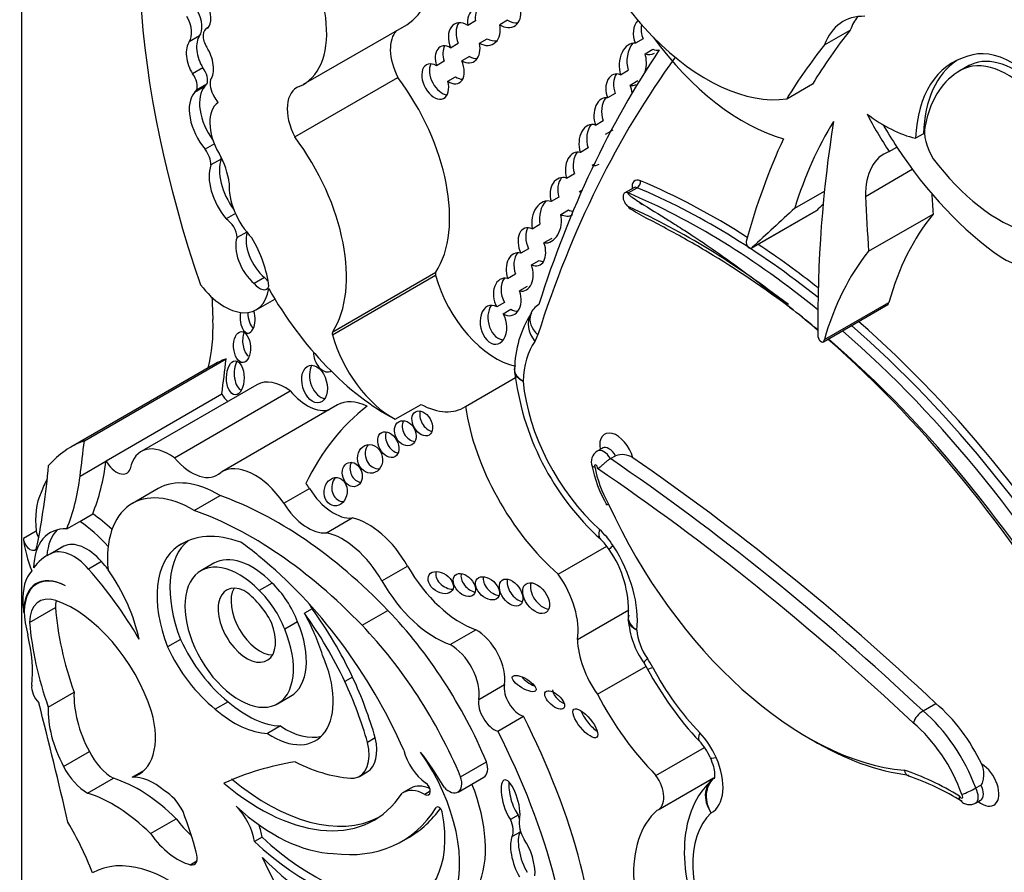
# Model space of a CAD drawing. Units: millimetres. Extents: x 0 to 1189, y 0 to 1162.
# Drawn here: x 384 to 394, y 127 to 136 of the extents above; entities that cross this region are included whole.
import ezdxf
from ezdxf import colors
from ezdxf.entities.mleader import LeaderData, LeaderLine
from ezdxf.math import Vec2, Vec3

# ---------------------------------------------------------------- set-up
doc = ezdxf.new("R2010")
doc.units = ezdxf.units.MM
doc.layers.add('DV6_Défaut', color=7, linetype='Continuous')
doc.layers.add('Défaut', color=7, linetype='Continuous')

# ---------------------------------------------------------------- blocks, each defined once
blk = doc.blocks.new('_DOT')
at = {"color": 0}
blk.add_line((0, 0), (-1, 0), dxfattribs=at)
at = {"color": 0, "const_width": 0.333}
blk.add_lwpolyline([(-0.1665, 0, 1), (0.1665, 0, 1)], format="xyb", close=True, dxfattribs=at)
blk = doc.blocks.new('SE5')
at = {"layer": 'DV6_Défaut', "color": 7, "linetype": 'Continuous'}
for p, q in [((384.4718, 120.364), (384.4718, 153.0239)), ((389.0411, 136.0003), (388.9632, 135.9553)), ((389.3625, 136.0079), (389.2846, 135.9629)), ((386.3474, 135.9331), (386.3304, 135.9232)), ((387.3093, 135.363), (388.3478, 135.9626)), ((392.5569, 135.7589), (392.8165, 135.9088)), ((386.2612, 135.8498), (386.1573, 135.7899)), ((389.0811, 135.776), (389.159, 135.821)), ((390.7295, 135.8203), (390.6516, 135.7753)), ((388.7902, 135.7308), (388.8681, 135.7758)), ((390.7489, 135.671), (390.8268, 135.716)), ((388.7263, 135.5943), (388.6484, 135.5493)), ((388.9803, 135.6432), (388.9024, 135.5982)), ((386.2948, 135.5276), (386.191, 135.4677)), ((390.5014, 135.4585), (390.5793, 135.5035)), ((394.0159, 135.5536), (393.9186, 135.4974)), ((387.2203, 134.8318), (388.2589, 135.4314)), ((388.7613, 135.3931), (388.8392, 135.4381)), ((390.6763, 135.3963), (390.5984, 135.3513)), ((386.3148, 135.3401), (386.2109, 135.2801)), ((386.3344, 135.3647), (386.2305, 135.3047)), ((392.1766, 135.2156), (392.4362, 135.3655)), ((390.4489, 135.2698), (390.371, 135.2249)), ((390.2489, 134.9522), (390.3268, 134.9972)), ((390.4244, 134.902), (390.3465, 134.857)), ((393.5524, 134.8638), (393.4745, 134.8188)), ((386.4103, 134.7616), (386.3178, 134.7082)), ((390.1751, 134.7219), (390.0972, 134.6769)), ((393.2084, 134.6843), (393.2863, 134.7293)), ((386.4798, 134.6095), (386.3759, 134.5496)), ((390.2173, 134.5475), (390.2367, 134.5587)), ((392.9693, 134.2337), (393.4415, 134.5063)), ((389.9588, 134.4184), (390.0367, 134.4634)), ((390.635, 134.3208), (390.5441, 134.2684)), ((390.578, 134.2682), (390.6689, 134.3207)), ((389.8808, 134.2267), (389.8029, 134.1817)), ((390.1132, 134.2916), (390.0858, 134.2758)), ((392.2569, 134.1147), (392.5553, 134.2869)), ((386.623, 134.0616), (386.5295, 134.0076)), ((389.9002, 134.0526), (389.9781, 134.0976)), ((391.8224, 133.7116), (392.4715, 134.0864)), ((391.8287, 133.7181), (392.4778, 134.0929)), ((393.001, 133.68), (393.6501, 134.0548)), ((389.6127, 133.9079), (389.6906, 133.9529)), ((386.7361, 133.8746), (386.6388, 133.8184)), ((389.8088, 133.8105), (389.7309, 133.7656)), ((389.5754, 133.705), (389.4975, 133.66)), ((389.6051, 133.5427), (389.683, 133.5877)), ((386.9168, 133.4152), (386.8129, 133.3553)), ((387.6004, 132.8393), (388.6389, 133.439)), ((387.6023, 132.8697), (388.6409, 133.4693)), ((389.365, 133.407), (389.4429, 133.4519)), ((389.5629, 133.3254), (389.485, 133.2804)), ((386.8314, 133.0911), (387.0195, 133.1997)), ((389.3339, 133.1646), (389.256, 133.1197)), ((392.5459, 132.7683), (393.195, 133.143)), ((392.5555, 132.7902), (393.2046, 133.165)), ((389.3203, 133.0509), (389.3981, 133.0959)), ((389.5971, 133.0471), (389.5972, 133.0472)), ((386.3934, 132.5325), (384.9653, 131.708)), ((385.1007, 131.7714), (386.5287, 132.5959)), ((386.8396, 132.3364), (385.6723, 131.6625)), ((388.9395, 132.1163), (389.4451, 132.4082)), ((385.3189, 131.5694), (386.4862, 132.2433)), ((386.0081, 131.5994), (387.1754, 132.2733)), ((387.6516, 132.1326), (386.4843, 131.4586)), ((388.2325, 131.9885), (388.4921, 132.1384)), ((390.3195, 131.698), (390.2676, 131.668)), ((390.4, 131.5915), (390.4519, 131.6215)), ((385.0577, 131.415), (385.3184, 131.5655)), ((385.3189, 131.5694), (385.3184, 131.5655)), ((385.845, 131.2902), (385.5842, 131.1397)), ((387.1101, 131.1426), (387.3687, 131.2918)), ((386.2077, 131.0685), (386.4685, 131.219)), ((385.0537, 130.9592), (385.1846, 131.0348)), ((384.9238, 130.8843), (385.0537, 130.9592)), ((387.5411, 130.8448), (387.7996, 130.9941)), ((384.616, 130.8605), (384.4862, 130.7856)), ((386.1231, 130.7549), (386.0439, 130.7092)), ((384.8522, 130.6882), (384.7223, 130.6132)), ((384.8938, 130.709), (384.764, 130.6341)), ((389.8739, 130.4285), (390.3629, 130.7108)), ((385.2733, 130.5542), (385.1434, 130.4793)), ((386.4039, 130.5376), (386.274, 130.4626)), ((388.0991, 130.3596), (388.3576, 130.5088)), ((384.6643, 130.353), (384.6235, 130.3294)), ((386.9919, 130.3387), (386.8621, 130.2638)), ((384.4889, 130.046), (384.4954, 130.0498)), ((384.5497, 129.9413), (384.8094, 130.0912)), ((387.3954, 130.0794), (387.3175, 130.0345)), ((387.8981, 129.913), (388.1589, 130.0636)), ((390.0678, 129.7702), (390.5847, 130.0687)), ((387.249, 129.9474), (387.1192, 129.8725)), ((388.7843, 129.7193), (389.0428, 129.8686)), ((386.0694, 129.771), (385.9395, 129.696)), ((390.2698, 129.2176), (390.7579, 129.4994)), ((390.7385, 129.5316), (390.7742, 129.4725)), ((387.8031, 129.3917), (387.7252, 129.3467)), ((384.7372, 129.0894), (384.9968, 129.2393)), ((389.0737, 129.167), (389.3322, 129.3162)), ((386.5498, 129.1432), (386.42, 129.0683)), ((387.0475, 129.123), (387.1773, 129.198)), ((393.5494, 129.0504), (393.6792, 129.1253)), ((389.2647, 128.8468), (389.5232, 128.996)), ((387.0761, 128.8986), (386.9462, 128.8237)), ((388.0311, 128.7787), (387.9532, 128.7337)), ((390.8584, 128.4015), (391.3467, 128.6834)), ((384.8919, 128.4909), (385.1515, 128.6408)), ((385.5815, 128.3825), (385.7062, 128.4545)), ((388.891, 128.3869), (389.1518, 128.5375)), ((385.1336, 128.2225), (385.3933, 128.3724)), ((387.8714, 128.3907), (387.9493, 128.4357)), ((388.8648, 128.233), (389.1256, 128.3836)), ((390.8823, 128.0547), (391.4402, 128.3768)), ((388.3894, 128.2721), (388.3116, 128.2271)), ((394.0801, 128.2741), (394.1321, 128.3041)), ((388.5857, 128.2413), (388.5308, 128.2096)), ((394.0778, 128.1224), (394.1298, 128.1523)), ((388.6582, 128.0843), (388.6446, 128.0765)), ((385.767, 127.8149), (386.0266, 127.9648)), ((389.4703, 128.0007), (389.3925, 127.9557)), ((386.8923, 127.7787), (386.8144, 127.7337)), ((388.2967, 127.7354), (388.3746, 127.7804)), ((389.4899, 127.8303), (389.412, 127.7854)), ((386.1676, 127.5009), (386.235, 127.5399))]:
    blk.add_line(p, q, dxfattribs=at)
for centre, radius, start, end in [((390.5041, 132.4822), 1.0694, 147.33307, 179.48372), ((392.1312, 132.7833), 2.7136, 186.4277, 227.61433), ((389.4786, 132.4819), 0.0438, 159.5132, 200.46372), ((390.3286, 131.5615), 0.1215, 119.82382, 203.22102), ((390.518, 131.4352), 0.1976, 57.14714, 109.52868), ((391.5396, 131.7955), 1.3537, 191.08914, 209.85849), ((389.9453, 130.3933), 0.5252, 32.53149, 47.2442), ((389.503, 130.0584), 1.0792, 357.59679, 34.89457), ((391.4569, 130.039), 0.8795, 184.18299, 215.23381), ((393.7783, 131.0807), 3.4075, 208.16305, 223.24241), ((393.6716, 128.8498), 0.2348, 121.33963, 159.92354), ((390.8806, 128.3527), 0.5723, 23.67034, 43.4554), ((392.5287, 125.8447), 2.6954, 58.36744, 71.14716), ((393.5241, 129.2699), 1.1406, 291.39713, 299.17851)]:
    blk.add_arc(centre, radius, start, end, dxfattribs=at)
for centre, major_axis, ratio, start_param, end_param in [((391.5806, 133.3393), (-4.1959, 7.2674), 0.57735, 0.469068, 1.248577), ((387.785, 136.9374), (-0.5628, 0.9748), 0.57735, 3.141593, 4.991983), ((391.3681, 137.176), (-1.0786, 1.8682), 0.57735, 1.070264, 2.914785), ((386.7464, 136.3378), (-0.5628, 0.9748), 0.57735, 3.064766, 4.991983), ((386.1104, 136.0406), (0.1241, -0.215), 0.57735, 0.248043, 1.539702), ((386.2359, 136.1121), (0.0862, -0.1979), 0.556549, 0.209836, 1.669489), ((389.1261, 135.9479), (0.088, -0.1817), 0.768869, 2.216674, 4.317814), ((389.2039, 135.9929), (0.088, -0.1817), 0.768869, 3.490994, 4.317814), ((389.3399, 136.1148), (-0.0947, 0.164), 0.782131, 2.151688, 4.269259), ((386.0065, 135.9807), (0.1241, -0.215), 0.57735, 0.248043, 1.539702), ((388.9272, 135.7801), (0.0913, -0.1922), 0.682752, 2.306551, 4.645431), ((389.4178, 136.1598), (-0.0947, 0.164), 0.782131, 2.151688, 2.832891), ((390.7746, 135.851), (0.042, -0.1866), 0.736616, 3.595045, 4.959756), ((393.3021, 135.0286), (0.5581, -0.9666), 0.57735, 2.800313, 3.591486), ((393.5618, 135.1785), (0.5581, -0.9666), 0.57735, 3.376369, 3.591486), ((386.4099, 135.7856), (0.0794, -0.1376), 0.57735, 2.991402, 4.746247), ((388.5101, 135.5285), (0.2314, -0.4007), 0.57735, 3.297776, 4.622419), ((389.0051, 135.8251), (0.0913, -0.1922), 0.682752, 3.51059, 4.645431), ((389.1261, 135.9479), (-0.088, 0.1817), 0.768869, 2.303794, 4.43333), ((390.8525, 135.896), (0.042, -0.1866), 0.736616, 4.180939, 4.959756), ((400.1853, 126.2486), (-6.1732, 10.6922), 0.57735, 0.219399, 0.306751), ((386.2644, 135.5978), (-0.0719, 0.2178), 0.536212, 0.344391, 2.024541), ((386.3683, 135.6578), (-0.0719, 0.2178), 0.536212, 0.344391, 2.024541), ((389.2039, 135.9929), (-0.088, 0.1817), 0.768869, 2.303794, 2.903929), ((391.7393, 136.8393), (1.1342, -1.9644), 0.57735, 4.895313, 5.752148), ((386.2644, 135.5978), (0.0719, -0.2178), 0.536212, 0.364256, 2.06508), ((388.7812, 135.5586), (0.0935, -0.182), 0.618375, 2.386883, 4.453439), ((388.8591, 135.6036), (0.0935, -0.182), 0.618375, 3.535019, 4.453439), ((388.9272, 135.7801), (-0.0913, 0.1922), 0.682752, 2.37794, 4.378481), ((403.7355, 119.9955), (-10.4064, 18.0245), 0.57735, 0.275212, 0.484747), ((390.6257, 135.5632), (-0.0166, -0.2134), 0.639195, 3.072521, 5.274219), ((390.7035, 135.6082), (-0.0166, -0.2134), 0.639195, 3.855302, 5.274219), ((390.8525, 135.896), (-0.042, 0.1866), 0.736616, 2.665156, 3.128277), ((399.9256, 126.0987), (-6.1732, 10.6922), 0.57735, 0.219399, 0.306751), ((394.4548, 134.7656), (-0.496, 0.859), 0.57735, 3.413844, 6.204223), ((388.7812, 135.5586), (-0.0935, 0.182), 0.618375, 2.312022, 4.613675), ((389.0051, 135.8251), (-0.0913, 0.1922), 0.682752, 2.37794, 2.882197), ((403.5277, 119.8756), (-10.2595, 17.7701), 0.57735, 0.249376, 0.484747), ((390.7746, 135.851), (-0.042, 0.1866), 0.736616, 2.665156, 3.3541), ((390.6257, 135.5632), (0.0166, 0.2134), 0.639195, 4.425282, 5.290989), ((394.756, 134.0114), (0.9071, -1.5712), 0.57735, 2.986922, 3.881419), ((394.8339, 134.0564), (0.9071, -1.5712), 0.57735, 3.184539, 3.881419), ((394.3776, 134.7071), (0.445, -0.7982), 0.596818, -0.397064, 3.225536), ((394.4555, 134.7521), (0.445, -0.7982), 0.596818, 0.004902, 3.225536), ((386.2458, 135.46), (-0.0682, 0.1182), 0.57735, 3.519192, 4.964488), ((388.6353, 135.3903), (-0.0846, 0.17), 0.626151, -0.768145, 4.426411), ((388.7132, 135.4352), (-0.0846, 0.17), 0.626151, 0.426275, 2.793137), ((386.1419, 135.4001), (-0.0682, 0.1182), 0.57735, 3.519192, 4.964488), ((386.4881, 135.2979), (0.0856, -0.1482), 0.57735, 3.607862, 4.767708), ((387.6355, 134.6824), (-0.8096, 1.4023), 0.57735, 3.428083, 4.922056), ((388.8591, 135.6036), (-0.0935, 0.182), 0.618375, 2.312022, 2.808846), ((390.4864, 135.2838), (0.048, -0.1799), 0.687792, 2.658319, 4.859175), ((390.5643, 135.3288), (0.048, -0.1799), 0.687792, 3.676701, 4.859175), ((394.8003, 133.9592), (-0.8854, 1.5336), 0.57735, 0.023588, 0.59396), ((386.3386, 135.1385), (-0.0994, 0.1722), 0.57735, 0.092006, 0.354488), ((386.5653, 134.9954), (-0.2154, 0.373), 0.57735, 0.180508, 1.765821), ((386.4425, 135.1985), (-0.0994, 0.1722), 0.57735, 0.092006, 0.354488), ((387.4715, 134.9288), (0.2314, -0.4007), 0.57735, 3.041589, 4.622419), ((390.6257, 135.5632), (0.0166, 0.2134), 0.639195, 3.062944, 3.505468), ((390.4864, 135.2838), (-0.048, 0.1799), 0.687792, 4.473703, 4.908696), ((386.4614, 134.9354), (-0.2154, 0.373), 0.57735, 0.180508, 1.865206), ((386.3386, 135.1385), (0.0994, -0.1722), 0.57735, 1.469191, 1.844613), ((390.3534, 135.0418), (0.0013, -0.1852), 0.647195, 2.983878, 5.213368), ((390.4313, 135.0868), (0.0013, -0.1852), 0.647195, 3.848981, 5.213368), ((386.6836, 134.7939), (-0.2257, 0.3908), 0.57735, 0.04709, 1.569847), ((394.4497, 135.7056), (1.3795, -2.3894), 0.57735, 4.648862, 4.808159), ((393.1534, 136.2724), (0.8091, -1.4015), 0.57735, 5.350414, 5.782199), ((390.2281, 134.7512), (0.0217, -0.2055), 0.697949, 2.847724, 5.007463), ((390.306, 134.7961), (0.0217, -0.2055), 0.697949, 3.745536, 5.007463), ((397.2201, 129.5309), (-3.6638, 6.3459), 0.57735, 0.295237, 0.494084), ((403.1458, 126.8066), (-7.5352, 13.0514), 0.57735, 0.612281, 0.796622), ((394.5276, 135.7505), (1.3795, -2.3894), 0.57735, 4.712334, 4.808159), ((393.8134, 134.7396), (0.176, -0.3048), 0.57735, 3.700776, 4.79693), ((386.5969, 134.0828), (-0.8096, 1.4023), 0.57735, 3.428083, 4.922056), ((400.1853, 126.2486), (-6.1732, 10.6922), 0.57735, 0.385787, 0.517162), ((386.2475, 134.6248), (-0.0908, 0.1572), 0.57735, 3.919652, 4.918363), ((394.5276, 135.7505), (1.3795, -2.3894), 0.57735, 4.808159, 5.398851), ((386.7834, 134.3101), (-0.2277, 0.3945), 0.57735, 0.445135, 1.774547), ((386.2004, 134.516), (0.2571, -0.4453), 0.57735, 0.928875, 1.569847), ((386.3514, 134.6847), (-0.0908, 0.1572), 0.57735, 3.919652, 4.018732), ((390.09, 134.4767), (0.0311, -0.2018), 0.690453, 2.871627, 4.897567), ((390.1679, 134.5217), (0.0311, -0.2018), 0.690453, 3.716685, 4.897567), ((393.6077, 133.8784), (0.4515, -0.782), 0.57735, 3.031817, 3.945004), ((394.3245, 135.3996), (0.8619, -1.4929), 0.57735, 4.91437, 5.728938), ((386.6795, 134.2502), (-0.2277, 0.3945), 0.57735, 0.445135, 1.871889), ((390.2281, 134.7512), (-0.0217, 0.2055), 0.697949, 2.917045, 3.408963), ((389.9442, 134.2294), (0.049, -0.1907), 0.75642, 2.717618, 4.76805), ((390.0221, 134.2743), (0.049, -0.1907), 0.75642, 3.651282, 4.76805), ((390.7159, 134.2706), (0.0695, -0.1204), 0.57735, 2.491665, 4.064125), ((386.9192, 134.127), (0.2547, -0.4411), 0.57735, 3.845264, 5.12793), ((390.6769, 134.2481), (0.042, -0.0727), 0.57735, 2.491665, 3.141593), ((390.6637, 134.3683), (0.0213, 0.0508), 0.650035, 3.849434, 5.42023), ((391.4354, 127.3846), (4.0132, -6.9511), 0.57735, 2.168987, 2.491665), ((391.4744, 127.4071), (-4.0408, 6.9988), 0.57735, -0.838646, -0.649928), ((389.7574, 133.9761), (-0.0186, -0.2116), 0.702797, 2.957605, 5.101643), ((390.5861, 134.1957), (0.042, -0.0727), 0.57735, 2.491665, 5.608386), ((391.3446, 127.3322), (-4.0132, 6.9511), 0.57735, 5.294565, 5.633257), ((406.1415, 127.4), (-9.3261, 16.1533), 0.57735, 0.836065, 0.871304), ((406.7907, 127.7748), (-9.3261, 16.1533), 0.57735, 0.858237, 0.871304), ((389.8353, 134.0211), (-0.0186, -0.2116), 0.702797, 3.877961, 5.101643), ((391.219, 127.2486), (4.0132, -6.9511), 0.57735, 2.18383, 2.466793), ((390.7159, 134.2706), (0.0695, -0.1204), 0.57735, 5.205221, 5.608386), ((498.5778, -22.0765), (-94.988, 164.5236), 0.577348, 0.127814, 0.133048), ((499.2256, -21.6999), (-94.9866, 164.5218), 0.577351, 0.132258, 0.133049), ((386.5235, 133.878), (-0.0816, 0.1414), 0.57735, 3.979562, 5.445588), ((389.7574, 133.9761), (0.0186, 0.2116), 0.702797, 3.088725, 5.14336), ((389.9442, 134.2294), (-0.049, 0.1907), 0.75642, 2.521391, 3.340292), ((390.0221, 134.2743), (-0.049, 0.1907), 0.75642, 2.521391, 2.817048), ((392.4482, 134.1267), (-0.0233, 0.0404), 0.57735, 3.141593, 3.471254), ((396.7623, 129.9574), (-2.613, 4.5258), 0.57735, 0.215957, 0.511642), ((389.6091, 133.7253), (0.0717, -0.1873), 0.639586, 2.575494, 4.817587), ((389.6869, 133.7703), (0.0717, -0.1873), 0.639586, 3.598461, 4.817587), ((386.8657, 133.5957), (-0.17, 0.2944), 0.57735, 0.448526, 2.134935), ((386.9696, 133.6556), (-0.17, 0.2944), 0.57735, 0.486457, 2.134935), ((386.369, 133.5648), (0.4231, -0.7328), 0.57735, 0.937107, 1.578089), ((389.6091, 133.7253), (-0.0717, 0.1873), 0.639586, 2.573878, 4.682542), ((391.7991, 133.752), (-0.0233, 0.0404), 0.57735, 0.517162, 3.471254), ((391.4744, 127.4071), (-4.0408, 6.9988), 0.57735, -0.964761, -0.85785), ((389.4863, 133.4715), (0.0368, -0.1916), 0.687663, 2.78757, 4.921339), ((389.5642, 133.5164), (0.0368, -0.1916), 0.687663, 3.707308, 4.921339), ((396.1132, 129.5826), (-2.613, 4.5258), 0.57735, 0.215957, 0.511642), ((394.3459, 134.5351), (-0.5642, 0.9773), 0.57735, 2.342438, 3.377407), ((389.4863, 133.4715), (-0.0368, 0.1916), 0.687663, 2.859936, 4.958545), ((389.6869, 133.7703), (-0.0717, 0.1873), 0.639586, 2.573878, 2.887477), ((386.9703, 133.4826), (-0.071, 0.1231), 0.57735, 1.795326, 2.183729), ((388.6698, 133.4344), (-0.0233, 0.0404), 0.57735, 0.28649, 1.142228), ((389.2456, 133.3498), (-0.4578, 0.793), 0.57735, 1.142228, 2.66769), ((389.3608, 133.2211), (0.0452, -0.1865), 0.709852, 2.782035, 5.10769), ((389.4387, 133.2661), (0.0452, -0.1865), 0.709852, 3.676723, 5.10769), ((386.5132, 133.6422), (-0.3182, 0.5511), 0.57735, 1.790359, 3.770988), ((386.8664, 133.4227), (-0.071, 0.1231), 0.57735, 1.795326, 3.569683), ((412.3434, 119.5041), (-18.3709, 31.8194), 0.57735, 0.82786, 0.835137), ((388.1537, 133.96), (1.1808, -2.0452), 0.57735, 4.699413, 5.544979), ((389.3608, 133.2211), (-0.0452, 0.1865), 0.709852, 2.518609, 4.860565), ((389.2225, 132.9398), (0.037, -0.1942), 0.665806, 2.611013, 8.33202), ((389.3004, 132.9847), (0.037, -0.1942), 0.665806, 3.70737, 6.1737), ((389.8771, 132.9582), (0.28, -0.089), 0.72243, 2.558915, 3.140782), ((393.1717, 133.1834), (-0.0233, 0.0404), 0.57735, 3.141593, 3.942922), ((386.745, 133.0039), (-0.0058, 0.1477), 0.507232, 1.131679, 5.227363), ((386.8229, 133.0489), (-0.0058, 0.1477), 0.507232, 1.452267, 2.820533), ((389.4387, 133.2661), (-0.0452, 0.1865), 0.709852, 2.518609, 3.017741), ((389.846, 132.8932), (0.2422, -0.1663), 0.787124, 3.201879, 4.352821), ((389.8771, 132.9582), (0.28, -0.089), 0.72243, 3.140782, 4.129712), ((391.1411, 127.2036), (-4.0683, 7.0465), 0.57735, -1.021978, -0.977791), ((391.2667, 127.2872), (3.9581, -6.8557), 0.57735, -4.147241, -4.101988), ((384.9463, 133.747), (1.0258, -1.7767), 0.57735, 0.523275, 0.835137), ((391.4354, 127.3846), (4.0132, -6.9511), 0.57735, 1.559948, 2.107962), ((391.4744, 127.4071), (-4.0408, 6.9988), 0.57735, 4.701904, 5.2455), ((386.7799, 132.7676), (0.0102, -0.156), 0.54093, 4.016134, 5.81377), ((387.6313, 132.8348), (-0.0233, 0.0404), 0.57735, 0.28649, 1.142228), ((388.2071, 132.7502), (-0.4578, 0.793), 0.57735, 1.142228, 2.395426), ((389.3222, 133.163), (0.257, -0.4452), 0.57735, 0.269043, 0.484747), ((392.5226, 132.8086), (-0.0233, 0.0404), 0.57735, 0.963741, 3.942922), ((391.3446, 127.3322), (-4.0132, 6.9511), 0.57735, 4.70154, 5.249554), ((390.4274, 131.8004), (-0.6416, 1.1113), 0.57735, 0.269043, 0.741646), ((391.1411, 127.2036), (-4.0683, 7.0465), 0.57735, 4.701922, 5.242878), ((391.2667, 127.2872), (3.9581, -6.8557), 0.57735, 1.558788, 2.11627), ((387.5224, 132.6243), (0.0524, -0.1559), 0.647941, 4.242469, 6.283185), ((387.6996, 130.2701), (1.3062, -2.2624), 0.57735, 3.042709, 3.141593), ((346.5773, 161.4744), (28.4733, -49.3171), 0.57735, 0.651879, 0.660058), ((386.6992, 132.4506), (0.0004, 0.1721), 0.515682, 0.76596, 2.957587), ((387.498, 132.388), (0.0522, -0.1867), 0.633019, 3.670394, 6.076219), ((387.5224, 132.6243), (0.0524, -0.1559), 0.647941, 0, 0.118743), ((387.1217, 131.8478), (0.2821, -0.4887), 0.57735, 2.221295, 3.141593), ((390.5764, 131.8932), (-0.7508, 1.3004), 0.57735, 0.894131, 2.083744), ((386.5921, 132.299), (-0.1036, 0.1794), 0.57735, 1.547896, 2.027256), ((387.3462, 132.5526), (-0.261, 0.4521), 0.57735, 1.8752, 2.995138), ((390.8533, 127.5419), (2.7148, -4.7022), 0.57735, 3.213705, 3.516896), ((387.9867, 131.5522), (0.3351, -0.5804), 0.57735, 2.433704, 3.141593), ((388.4667, 132.9001), (-0.4578, 0.793), 0.57735, 2.395426, 3.174765), ((390.1869, 131.6684), (-0.8977, 1.5548), 0.57735, 0.972224, 2.107018), ((388.583, 131.9915), (-0.069, 0.1179), 0.664558, 0.514329, 2.619427), ((388.4119, 131.8924), (0.0644, -0.1166), 0.763912, 3.614023, 5.839986), ((388.2405, 131.7781), (0.0665, -0.1219), 0.683355, 3.652003, 5.806099), ((390.4636, 131.6283), (0.1213, -0.2101), 0.57735, 1.126548, 4.135004), ((386.2715, 129.4456), (1.3062, -2.2624), 0.57735, 3.042709, 3.332905), ((345.1493, 160.65), (28.4732, -49.3171), 0.57735, 0.65179, 0.660058), ((385.9545, 131.1739), (0.2821, -0.4887), 0.57735, 2.221295, 3.731241), ((388.0567, 131.634), (0.0278, -0.143), 0.859667, 3.7915, 6.209131), ((390.3857, 131.5833), (0.0662, -0.1147), 0.57735, 1.57026, 3.139602), ((390.3338, 131.5533), (0.0662, -0.1147), 0.57735, 1.57026, 3.142616), ((376.9541, 136.9336), (5.5344, -9.5859), 0.57735, 0.584459, 0.684028), ((382.978, 133.28), (1.6698, -2.8922), 0.57735, 0.421228, 0.65179), ((385.4248, 131.625), (-0.1036, 0.1794), 0.57735, 1.547896, 3.590827), ((386.1789, 131.8787), (-0.261, 0.4521), 0.57735, 1.8752, 3.283982), ((386.8194, 130.8782), (0.3351, -0.5804), 0.57735, 1.695788, 3.171786), ((387.8774, 131.4768), (0.0399, -0.1188), 0.783116, 3.770412, 5.968193), ((390.2559, 131.5084), (0.0111, -0.0193), 0.57735, 0.291179, 4.410108), ((389.078, 115.1636), (-10.5688, 18.3056), 0.57735, -1.089211, -0.873961), ((389.2078, 115.2386), (-10.5688, 18.3056), 0.57735, -1.089211, -0.88037), ((390.779, 131.3481), (-0.3907, 0.6768), 0.57735, 1.023037, 1.555133), ((389.0001, 115.1187), (-10.5137, 18.2102), 0.57735, -1.089407, -0.870889), ((386.4013, 129.5205), (-1.3062, 2.2624), 0.57735, 0.348964, 0.438225), ((382.7172, 133.1295), (1.6698, -2.8922), 0.57735, 0.421228, 0.65179), ((386.4492, 130.2437), (0.6042, -1.0465), 0.57735, 2.333669, 3.141593), ((387.0779, 131.0275), (-0.3351, 0.5804), 0.57735, 4.837381, 4.931026), ((387.7099, 131.3036), (-0.0143, -0.1421), 0.813568, 4.043942, 6.283185), ((385.2731, 130.5915), (-0.4695, 0.8133), 0.57735, 0.374606, 0.929809), ((386.1884, 130.0932), (0.6042, -1.0465), 0.57735, 2.333669, 4.041074), ((387.6128, 131.4635), (0.2578, -0.4465), 0.57735, 4.764017, 6.03554), ((387.0498, 127.4793), (-2.1247, 3.6801), 0.57735, 5.119729, 5.692475), ((387.3543, 131.3142), (0.2578, -0.4465), 0.57735, 4.764017, 6.03554), ((387.7099, 131.3036), (-0.0143, -0.1421), 0.813568, 0, 0.157287), ((392.3861, 131.6261), (-1.7403, 3.0144), 0.57735, 1.404832, 2.762926), ((385.1257, 130.1291), (-0.577, 0.9994), 0.57735, -1.101688, -0.857671), ((386.789, 127.3287), (-2.1247, 3.6801), 0.57735, 5.119729, 5.692475), ((384.9947, 130.0535), (-0.577, 0.9994), 0.57735, 5.05985, 5.425514), ((387.9629, 130.2904), (0.3906, -0.6766), 0.57735, 1.56025, 2.656406), ((385.1643, 130.1429), (0.4063, -0.7037), 0.57735, 2.787936, 3.903301), ((384.685, 130.8323), (-0.0493, 0.0854), 0.57735, 0.929809, 1.676845), ((385.2941, 130.2178), (0.4063, -0.7037), 0.57735, 3.302053, 3.828453), ((386.8724, 129.3656), (0.7899, -1.3682), 0.57735, 2.532538, 3.191787), ((387.7044, 130.1412), (0.3906, -0.6766), 0.57735, 1.56025, 2.656406), ((390.4984, 130.9973), (0.1965, 0.2183), 0.400694, 2.459847, 3.14203), ((390.1928, 130.5296), (-0.257, 0.4452), 0.57735, 4.796613, 5.225336), ((385.1433, 130.5165), (-0.4695, 0.8133), 0.57735, 0.929809, 1.315142), ((384.5552, 130.7573), (-0.0493, 0.0854), 0.57735, 0.929809, 3.726052), ((385.1233, 130.2959), (-0.2364, 0.4094), 0.57735, 5.032411, 6.254558), ((386.7465, 129.8358), (-0.5542, 0.9598), 0.57735, 0.082448, 1.313098), ((386.6185, 129.67), (-0.6823, 1.1817), 0.57735, -1.038252, -0.845441), ((385.3103, 129.5948), (0.588, -1.0185), 0.57735, 3.073099, 3.4041), ((384.9934, 130.221), (-0.2364, 0.4094), 0.57735, 5.032411, 6.254558), ((385.4402, 129.6697), (0.588, -1.0185), 0.57735, 3.073099, 3.141593), ((386.6166, 129.7608), (-0.5542, 0.9598), 0.57735, 0.034151, 1.313098), ((390.6351, 130.8348), (0.2469, 0.1591), 0.068687, 2.524438, 3.15706), ((389.9827, 130.3635), (-0.4874, 0.8441), 0.57735, 3.793738, 4.796613), ((384.473, 129.0734), (-1.3175, 2.2819), 0.57735, -1.268691, -1.229339), ((386.6607, 129.7928), (-0.3867, 0.6698), 0.57735, -1.162359, 4.503654), ((386.7906, 129.8678), (-0.3867, 0.6698), 0.57735, -1.162359, 0), ((386.4073, 128.2457), (-1.639, 2.8388), 0.57735, 4.527575, 5.301259), ((384.992, 129.8817), (-0.3619, 0.6268), 0.57735, 0.183269, 0.840335), ((384.9261, 129.7975), (0.3092, -0.5355), 0.57735, 2.391639, 3.934707), ((384.3432, 128.9984), (-1.3175, 2.2819), 0.57735, 4.719264, 5.053846), ((384.8649, 129.9785), (0.577, -0.9994), 0.57735, 1.054374, 1.735483), ((388.8959, 130.8066), (0.5327, -0.9227), 0.57735, 4.701842, 5.694048), ((388.7687, 130.3875), (0.1158, -0.0799), 0.676058, 3.295874, 5.507217), ((389.0073, 130.3635), (-0.0917, 0.1), 0.654171, 0.378976, 2.474052), ((384.9328, 129.7937), (0.3093, -0.5357), 0.57735, 2.407011, 4.131681), ((386.8548, 129.9214), (-0.3191, 0.5527), 0.57735, 4.435352, 5.189128), ((388.6374, 130.6574), (0.5327, -0.9227), 0.57735, 4.701842, 5.694048), ((389.2398, 130.3304), (0.1036, -0.0961), 0.64941, 3.441705, 5.587684), ((389.4776, 130.2871), (-0.0896, 0.1254), 0.613149, 0.435082, 2.58791), ((389.7294, 130.2311), (0.1036, -0.1425), 0.609971, 3.507725, 5.788852), ((389.5933, 130.1387), (-0.3405, 0.5897), 0.57735, 3.756241, 4.875685), ((386.7378, 129.9135), (-0.2046, 0.3543), 0.57735, -0.67607, 4.461461), ((386.8676, 129.9885), (-0.2046, 0.3543), 0.57735, 0.322891, 2.818701), ((386.679, 129.8116), (-0.2872, 0.4974), 0.57735, 4.637929, 5.430647), ((386.725, 129.8464), (-0.3191, 0.5527), 0.57735, 4.435352, 5.189128), ((385.4693, 129.6364), (-0.6999, 1.2122), 0.57735, 0.840335, 0.922766), ((384.8803, 129.7492), (0.2337, -0.4048), 0.57735, 2.563514, 3.923702), ((385.1399, 129.8991), (0.2337, -0.4048), 0.57735, 3.730547, 3.923702), ((384.9908, 129.0787), (-0.6134, 1.0624), 0.57735, 4.360538, 5.705107), ((386.5841, 129.2597), (-1.2605, 2.1833), 0.57735, 0.879344, 1.2579), ((386.6185, 129.67), (0.6823, -1.1817), 0.57735, 1.203064, 1.546019), ((386.2907, 128.9225), (1.2716, -2.2025), 0.57735, 1.432782, 1.748503), ((386.6964, 129.7149), (0.6823, -1.1817), 0.57735, 1.546019, 1.585388), ((386.3686, 128.9675), (1.2716, -2.2025), 0.57735, 1.432782, 1.748503), ((387.3609, 128.2495), (-1.503, 2.6032), 0.57735, 4.495755, 5.112905), ((385.4693, 129.6364), (-0.6999, 1.2122), 0.57735, 1.010549, 1.108481), ((386.3245, 129.1097), (-1.2605, 2.1833), 0.57735, 0.879344, 1.2579), ((386.7906, 129.8678), (-0.3867, 0.6698), 0.57735, 3.141593, 4.503654), ((387.1001, 128.099), (1.503, -2.6032), 0.57735, 1.354163, 1.971313), ((389.0521, 129.535), (0.2011, -0.3483), 0.57735, 0.610675, 2.388705), ((390.9394, 129.7342), (-0.1943, 0.3365), 0.57735, 0.876126, 1.705337), ((383.6536, 129.9828), (0.6541, -1.1329), 0.57735, 0.65005, 1.108481), ((386.6872, 129.9295), (0.5389, -0.9334), 0.57735, 4.552435, 5.316487), ((390.55, 129.5093), (-0.3411, 0.5909), 0.57735, 0.816787, 1.736541), ((386.5574, 129.8545), (0.5389, -0.9334), 0.57735, 4.552435, 5.316487), ((388.7936, 129.3858), (0.2011, -0.3483), 0.57735, 0.610675, 2.388705), ((386.9942, 129.5031), (-0.4344, 0.7524), 0.57735, 2.277977, 4.52922), ((390.9807, 129.6978), (0.2422, 0.1662), 0.109521, 2.521827, 3.141692), ((390.5527, 129.3711), (-0.257, 0.4452), 0.57735, 4.645633, 4.846929), ((391.0341, 129.6094), (0.2599, 0.137), 0.054466, 3.141548, 3.758124), ((391.7533, 129.8905), (-0.8708, 1.5082), 0.57735, 1.50404, 1.978882), ((386.2398, 128.9533), (1.3001, -2.2518), 0.57735, 1.156418, 1.415571), ((386.3176, 128.9982), (1.3001, -2.2518), 0.57735, 1.156418, 1.415571), ((389.61, 129.3711), (-0.1174, 0.0701), 0.363013, 0.740031, 2.002046), ((384.6788, 129.2296), (-0.0776, 0.1343), 0.57735, 0.65005, 2.010803), ((385.6086, 128.848), (-0.4332, 0.7504), 0.57735, 0.731535, 1.514092), ((389.488, 129.1945), (0.1119, -0.1938), 0.57735, 3.752268, 5.722163), ((389.9164, 129.206), (-0.0916, 0.0814), 0.481168, 0.404064, 2.160122), ((386.7416, 129.9075), (0.5527, -0.9573), 0.57735, 5.249908, 5.94001), ((389.2295, 129.0453), (0.1119, -0.1938), 0.57735, 3.752268, 5.722163), ((391.3638, 129.6657), (-1.0177, 1.7626), 0.57735, 1.492612, 1.997367), ((361.5682, 133.1532), (17.2808, -29.9313), 0.57735, 1.08268, 1.121242), ((385.349, 128.6981), (-0.4332, 0.7504), 0.57735, 0.731535, 1.514091), ((385.2424, 129.1139), (-0.4063, 0.7038), 0.57735, 2.987522, 4.297599), ((386.6117, 129.8325), (0.5527, -0.9573), 0.57735, 5.249908, 5.94001), ((390.2254, 128.9716), (-0.1162, 0.1409), 0.350073, 0.7095, 2.314792), ((393.3632, 128.2429), (-0.5756, 0.997), 0.57735, 4.420317, 5.266935), ((393.493, 128.3179), (-0.5756, 0.997), 0.57735, 4.578672, 5.266935), ((387.1161, 128.0232), (2.2339, -3.8692), 0.57735, 0.752941, 1.489899), ((387.1241, 129.5781), (-0.4344, 0.7524), 0.57735, 2.277977, 2.991599), ((386.8576, 127.8739), (2.2339, -3.8692), 0.57735, 0.752941, 1.489899), ((393.2853, 128.1979), (0.5205, -0.9016), 0.57735, 1.259608, 2.129113), ((387.7133, 128.8444), (-0.236, 0.4087), 0.57735, 3.141593, 4.237407), ((391.5073, 128.9504), (0.2113, 0.2041), 0.324029, 2.485183, 3.141691), ((391.1657, 128.5176), (-0.257, 0.4452), 0.57735, 4.526219, 5.120474), ((392.464, 131.6711), (1.7954, -3.1097), 0.57735, 5.482328, 5.877533), ((387.6354, 128.7995), (-0.236, 0.4087), 0.57735, 2.935453, 4.237407), ((388.5595, 128.6048), (-0.1782, 0.3087), 0.57735, 1.09659, 2.268621), ((385.3864, 128.7261), (-0.2142, 0.371), 0.57735, 1.468943, 2.378913), ((387.9218, 128.0684), (0.6781, -1.1745), 0.57735, 0.393081, 1.725541), ((387.7171, 127.6855), (-1.0133, 1.7551), 0.57735, 4.718321, 4.930363), ((391.6735, 128.701), (0.2688, 0.1185), 0.151131, 3.141472, 3.765313), ((391.1378, 128.5117), (-0.2809, 0.4866), 0.57735, 3.127983, 4.526219), ((385.1268, 128.5762), (0.2142, -0.371), 0.57735, 4.610535, 5.520506), ((390.254, 121.3215), (-3.9742, 6.8836), 0.57735, 6.066748, 6.227638), ((387.1233, 130.4717), (1.1506, -1.993), 0.57735, 5.560877, 5.938928), ((389.0336, 128.5429), (-0.092, 0.1593), 0.57735, 3.141593, 4.358193), ((393.8602, 125.4185), (-1.7187, 2.9768), 0.57735, -0.809257, -0.578061), ((394.1402, 128.3142), (-0.1226, 0.2123), 0.57735, 2.153866, 5.497609), ((385.6475, 126.9477), (-0.803, 1.3908), 0.57735, 5.157435, 5.723611), ((385.8022, 127.7922), (-0.3236, 0.5604), 0.57735, 5.267097, 6.001085), ((386.9461, 129.9964), (-1.1544, 1.9995), 0.57735, 2.132804, 3.10785), ((388.7728, 128.3923), (-0.092, 0.1593), 0.57735, 1.974611, 4.358193), ((389.394, 128.1348), (0.0619, -0.22), 0.331896, 0.552142, 5.56398), ((390.7483, 128.2869), (-0.134, 0.2322), 0.57735, 3.07001, 4.87799), ((386.8682, 129.9514), (-1.1544, 1.9995), 0.57735, 2.132804, 3.426965), ((388.5398, 127.8317), (0.2283, -0.3954), 0.57735, 2.384197, 3.189295), ((388.6177, 127.8767), (0.2283, -0.3954), 0.57735, 2.471816, 3.141593), ((388.5329, 128.2694), (-0.0374, 0.0648), 0.57735, 2.31696, 5.410214), ((388.1826, 128.2189), (-0.6781, 1.1745), 0.57735, 3.534674, 4.467437), ((389.4719, 128.1797), (0.0619, -0.22), 0.331896, 3.840512, 5.56398), ((394.0103, 128.2392), (-0.0675, 0.1169), 0.57735, 3.142704, 4.677511), ((394.0623, 128.2692), (-0.0675, 0.1169), 0.57735, 3.146091, 4.677511), ((385.3879, 126.7978), (-0.803, 1.3908), 0.57735, 5.157435, 5.723611), ((385.9099, 127.9695), (-0.1684, 0.2917), 0.57735, 4.609714, 5.510564), ((393.9325, 128.1943), (-0.0124, 0.0215), 0.57735, 1.401775, 5.04125), ((387.0193, 129.3707), (0.9616, -1.6656), 0.57735, 5.207441, 5.945624), ((386.5347, 127.8366), (-0.201, 0.3482), 0.57735, 4.106452, 5.15599), ((386.8912, 130.1697), (-1.4055, 2.4343), 0.57735, 2.725222, 3.436575), ((386.9691, 130.2147), (-1.4055, 2.4343), 0.57735, 3.141593, 3.40009), ((388.6737, 128.0417), (0.0233, -0.0404), 0.57735, 1.028461, 3.436575), ((391.716, 126.7789), (-0.7656, 1.3261), 0.57735, 0.107838, 1.562139), ((386.302, 128.2492), (0.3341, -0.5786), 0.57735, 4.875615, 5.236159), ((384.6457, 127.9047), (1.1837, -2.0502), 0.57735, 1.120657, 1.309945), ((387.8138, 128.292), (-0.6498, 1.1254), 0.57735, 2.813114, 4.170054), ((389.2827, 127.92), (0.0985, -0.1706), 0.57735, 0.403385, 1.449077), ((389.3606, 127.965), (0.0985, -0.1706), 0.57735, 1.237342, 1.449077), ((389.6515, 127.8233), (-0.1201, 0.208), 0.57735, 0.586198, 1.568342), ((392.1054, 127.0038), (-0.6187, 1.0717), 0.57735, 0.124181, 1.530631), ((383.88, 127.2832), (-1.0708, 1.8547), 0.57735, 4.461197, 4.727002), ((386.6126, 127.8816), (-0.201, 0.3482), 0.57735, 4.106452, 4.452281), ((386.0423, 128.0993), (0.3341, -0.5786), 0.57735, 4.875615, 5.766154), ((387.4125, 129.4343), (1.253, -2.1702), 0.57735, 5.199831, 6.020511), ((389.5174, 127.5524), (-0.0776, 0.2576), 0.373906, 0.342089, 2.187454), ((389.5953, 127.5974), (-0.0776, 0.2576), 0.373906, 0.342089, 2.187454), ((389.3606, 127.965), (0.0985, -0.1706), 0.57735, 0.403385, 0.48985), ((389.5174, 127.5524), (0.0776, -0.2576), 0.373906, 0.784167, 2.352588), ((387.3346, 129.3893), (1.253, -2.1702), 0.57735, 5.199831, 6.020511), ((385.959, 126.0602), (-0.7832, 1.3566), 0.57735, 5.215053, 6.273592), ((386.142, 127.6231), (-0.0682, 0.1181), 0.57735, 2.624561, 4.430393), ((379.3487, 124.9362), (6.842, -11.8507), 0.57735, 1.36936, 1.461849), ((387.4755, 129.0143), (-1.1623, 2.0132), 0.57735, 1.994721, 3.301357)]:
    blk.add_ellipse(centre, major_axis=major_axis, ratio=ratio, start_param=start_param, end_param=end_param, dxfattribs=at)
for centre, major_axis, ratio in [((386.689, 132.7151), (0.0102, -0.156), 0.54093), ((386.6213, 132.4056), (0.0004, 0.1721), 0.515682), ((387.4201, 132.343), (0.0522, -0.1867), 0.633019), ((388.5051, 131.9466), (-0.069, 0.1179), 0.664558), ((388.334, 131.8474), (0.0644, -0.1166), 0.763912), ((388.1626, 131.7331), (0.0665, -0.1219), 0.683355), ((387.9788, 131.5891), (0.0278, -0.143), 0.859667), ((387.7995, 131.4318), (0.0399, -0.1188), 0.783116), ((387.6321, 131.2586), (-0.0143, -0.1421), 0.813568), ((388.6908, 130.3425), (0.1158, -0.0799), 0.676058), ((388.9294, 130.3185), (-0.0917, 0.1), 0.654171), ((389.1619, 130.2854), (0.1036, -0.0961), 0.64941), ((389.3997, 130.2421), (-0.0896, 0.1254), 0.613149), ((389.6515, 130.1861), (0.1036, -0.1425), 0.609971), ((389.5321, 129.3262), (-0.1174, 0.0701), 0.363013), ((389.8385, 129.161), (-0.0916, 0.0814), 0.481168), ((390.1476, 128.9266), (-0.1162, 0.1409), 0.350073)]:
    blk.add_ellipse(centre, major_axis=major_axis, ratio=ratio, dxfattribs=at)
for points, knots in [([(390.578, 134.2682), (390.5775, 134.2679), (390.5771, 134.2676), (390.5768, 134.2672), (390.5764, 134.2668), (390.5762, 134.2663), (390.5761, 134.2658), (390.5759, 134.2648), (390.5761, 134.2639), (390.5764, 134.263), (390.5776, 134.2592), (390.5809, 134.2558), (390.5842, 134.2524), (390.5974, 134.2392), (390.6148, 134.2273), (390.6321, 134.2154), (390.6537, 134.2005), (390.6763, 134.1859), (390.6994, 134.1712), (390.7915, 134.1126), (390.8893, 134.0534), (390.9877, 133.9915), (391.0073, 133.9792), (391.0269, 133.9668), (391.0466, 133.9544), (391.0709, 133.9389), (391.0954, 133.9233), (391.1199, 133.9075), (391.1599, 133.8818), (391.2001, 133.8556), (391.2404, 133.8291), (391.3226, 133.7749), (391.4053, 133.7189), (391.4882, 133.6612), (391.7066, 133.509), (391.927, 133.3441), (392.1459, 133.1673), (392.1777, 133.1416), (392.2094, 133.1153), (392.2412, 133.0894)], [0, 0, 0, 0, 0.000847, 0.000847, 0.000847, 0.001952, 0.001952, 0.001952, 0.00401, 0.00401, 0.00401, 0.012957, 0.012957, 0.012957, 0.048301, 0.048301, 0.048301, 0.092417, 0.092417, 0.092417, 0.269097, 0.269097, 0.269097, 0.304152, 0.304152, 0.304152, 0.347599, 0.347599, 0.347599, 0.41858, 0.41858, 0.41858, 0.563342, 0.563342, 0.563342, 0.945376, 0.945376, 0.945376, 1, 1, 1, 1]), ([(392.2412, 133.0894), (391.9494, 133.3086), (391.6645, 133.5021), (391.2408, 133.7561), (391.1008, 133.8347), (390.8953, 133.9449), (390.8274, 133.9804), (390.729, 134.0324), (390.6967, 134.0495), (390.6504, 134.0755), (390.6352, 134.0843), (390.6071, 134.1023), (390.5739, 134.1129), (390.5926, 134.1238)], [0, 0, 0, 0, 0.5, 0.5, 0.75, 0.75, 0.875, 0.875, 0.9375, 0.9375, 0.96875, 0.96875, 1, 1, 1, 1]), ([(389.5209, 132.3696), (389.4667, 132.4024), (389.4348, 132.4482), (389.4348, 132.4945), (389.4348, 132.4957), (389.4349, 132.4969)], [0, 0, 0, 0, 0.974612, 0.974612, 1, 1, 1, 1]), ([(390.3277, 131.7053), (390.3276, 131.7051), (390.3258, 131.7016), (390.3214, 131.7), (390.3195, 131.6991)], [0, 0, 0, 0, 0.627758, 1, 1, 1, 1]), ([(390.2129, 131.5261), (390.2132, 131.5248), (390.2138, 131.5235), (390.2145, 131.5223), (390.2169, 131.5181), (390.2214, 131.5145), (390.2275, 131.5119), (390.2303, 131.5107), (390.2334, 131.5097), (390.2367, 131.5089), (390.2384, 131.5085), (390.2401, 131.5082), (390.242, 131.508)], [0, 0, 0, 0, 0.149009, 0.149009, 0.149009, 0.660844, 0.660844, 0.660844, 0.887028, 0.887028, 0.887028, 1, 1, 1, 1]), ([(390.4, 131.5915), (390.3917, 131.5867), (390.3827, 131.5807), (390.3737, 131.574), (390.3647, 131.5673), (390.3555, 131.5598), (390.3467, 131.5521), (390.3377, 131.5443), (390.329, 131.5361), (390.3209, 131.5284), (390.3124, 131.5205), (390.3044, 131.5128), (390.297, 131.5065), (390.2907, 131.5011), (390.2847, 131.4965), (390.2786, 131.4939), (390.2765, 131.493), (390.2744, 131.4924), (390.2723, 131.492), (390.2714, 131.4919), (390.2706, 131.4918), (390.2697, 131.4918)], [0, 0, 0, 0, 0.185493, 0.185493, 0.185493, 0.370794, 0.370794, 0.370794, 0.559001, 0.559001, 0.559001, 0.755355, 0.755355, 0.755355, 0.922429, 0.922429, 0.922429, 0.977808, 0.977808, 0.977808, 1, 1, 1, 1]), ([(390.3822, 131.1331), (390.3803, 131.1324), (390.3785, 131.1317), (390.3769, 131.1312), (390.3746, 131.1303), (390.3726, 131.1297), (390.3708, 131.1291), (390.3662, 131.1277), (390.3632, 131.1273), (390.3622, 131.1278), (390.362, 131.1279), (390.3619, 131.128), (390.3619, 131.1281)], [0, 0, 0, 0, 0.155909, 0.155909, 0.155909, 0.367611, 0.367611, 0.367611, 0.922567, 0.922567, 0.922567, 1, 1, 1, 1]), ([(390.6658, 129.8634), (390.612, 129.9011), (390.5804, 129.9524), (390.5807, 130.0068), (390.5811, 130.012), (390.5818, 130.0172)], [0, 0, 0, 0, 0.904267, 0.904267, 1, 1, 1, 1]), ([(391.4048, 128.5825), (391.4182, 128.5477), (391.4395, 128.492), (391.4504, 128.4175), (391.4481, 128.3734), (391.4446, 128.3648), (391.4447, 128.3648)], [0, 0, 0, 0, 0.287453, 0.540065, 0.773264, 1, 1, 1, 1]), ([(393.3598, 128.4539), (393.3605, 128.4511), (393.3612, 128.4485), (393.362, 128.4459), (393.3634, 128.4413), (393.3651, 128.4368), (393.3671, 128.4326), (393.3716, 128.4229), (393.3776, 128.4143), (393.3844, 128.4075), (393.3913, 128.4008), (393.3992, 128.3957), (393.4077, 128.3927), (393.4081, 128.3926), (393.4084, 128.3925), (393.4088, 128.3923)], [0, 0, 0, 0, 0.089975, 0.089975, 0.089975, 0.247014, 0.247014, 0.247014, 0.616088, 0.616088, 0.616088, 0.983407, 0.983407, 0.983407, 1, 1, 1, 1]), ([(394.1321, 128.3041), (394.1456, 128.3119), (394.1505, 128.3326), (394.1585, 128.3681), (394.1608, 128.3867), (394.1624, 128.4422), (394.1565, 128.4803), (394.1402, 128.5143)], [0, 0, 0, 0, 0.25, 0.25, 0.5, 0.5, 1, 1, 1, 1]), ([(391.4366, 128.3707), (391.3781, 128.3105), (391.2563, 128.1802), (391.1446, 127.8643), (391.1347, 127.461), (391.2345, 127.033), (391.3522, 126.7894), (391.4123, 126.6689)], [0, 0, 0, 0, 0.142765, 0.355045, 0.580766, 0.822326, 1, 1, 1, 1]), ([(391.4148, 128.023), (391.3727, 128.0866), (391.3529, 128.1636), (391.3683, 128.2837), (391.3922, 128.3305), (391.4287, 128.3636)], [0, 0, 0, 0, 0.559872, 0.559872, 1, 1, 1, 1]), ([(391.4148, 128.023), (391.3764, 128.0892), (391.3606, 128.169), (391.3818, 128.2972), (391.4109, 128.3485), (391.4532, 128.382)], [0, 0, 0, 0, 0.539688, 0.539688, 1, 1, 1, 1]), ([(393.9181, 128.1908), (393.9177, 128.19), (393.9172, 128.1892), (393.9168, 128.1884), (393.9143, 128.1838), (393.913, 128.1791), (393.9125, 128.1747), (393.9118, 128.1682), (393.913, 128.1624), (393.9157, 128.158), (393.9162, 128.1573), (393.9166, 128.1566), (393.9172, 128.156)], [0, 0, 0, 0, 0.061836, 0.061836, 0.061836, 0.408098, 0.408098, 0.408098, 0.918896, 0.918896, 0.918896, 1, 1, 1, 1]), ([(393.918, 128.1568), (393.928, 128.1454), (393.9461, 128.126), (393.9865, 128.108), (394.0286, 128.1049), (394.062, 128.1114), (394.0747, 128.1216), (394.0772, 128.1236)], [0, 0, 0, 0, 0.232005, 0.473228, 0.71141, 0.9518, 1, 1, 1, 1]), ([(394.1303, 128.1516), (394.1324, 128.1529), (394.1363, 128.1559), (394.1393, 128.1557), (394.1395, 128.1556)], [0, 0, 0, 0, 0.420688, 1, 1, 1, 1])]:
    blk.add_open_spline(points, degree=3, knots=knots, dxfattribs=at)
for points in [[(389.5209, 132.3696), (389.4704, 132.3935), (389.4394, 132.4291), (389.4357, 132.4666)], [(390.5857, 130.0157), (390.5806, 129.9854), (390.5789, 129.9694), (390.5806, 129.9677)], [(390.6658, 129.8634), (390.6144, 129.8894), (390.583, 129.9282), (390.5801, 129.9685)]]:
    blk.add_open_spline(points, degree=3, dxfattribs=at)

msp = doc.modelspace()

# ---------------------------------------------------------------- block references
at = {"layer": 'Défaut'}
msp.add_blockref('SE5', (0, 0), dxfattribs=at)

# ---------------------------------------------------------------- leaders
at = {"layer": 'Défaut', "color": 7, "linetype": 'Continuous'}
ml = msp.add_multileader_mtext('Standard', dxfattribs=at)
ml.set_content('{\\pxsm0.9;\\fSolid Edge ISO|b1||i0||c0|p34;\\W1.;29/06/2016\\P}', color=256)
ml.set_leader_properties()
ml.set_arrow_properties(name='DOT')
ml.build(insert=Vec2(0, 0))
ml.multileader.update_dxf_attribs({"leader_type": 0, "dogleg_length": 0, "arrow_head_size": 12})
ctx = ml.context
ctx.base_point, ctx.char_height, ctx.arrow_head_size, ctx.landing_gap_size = Vec3(1101.2213, 1154.4033), 12, 12, 4.2
notes = []
notes.append((ctx, [(0, (0, 0, 0), (0, 0), (1, 0), 1, [])]))
ctx.mtext.insert = Vec3(1103.2213, 1160.5234)
for ctx, leaders in notes:
    for number, flags, end, landing, length, lines in leaders:
        leader = LeaderData()
        leader.index, (leader.has_last_leader_line, leader.has_dogleg_vector, leader.attachment_direction) = number, flags
        leader.last_leader_point, leader.dogleg_vector, leader.dogleg_length = Vec3(end), Vec3(landing), length
        for number, points, colour, breaks in lines:
            line = LeaderLine()
            line.index, line.vertices, line.color, line.breaks = number, Vec3.list(points), colors.encode_raw_color(colour), breaks
            leader.lines.append(line)
        ctx.leaders.append(leader)

doc.saveas('drawing.dxf')
